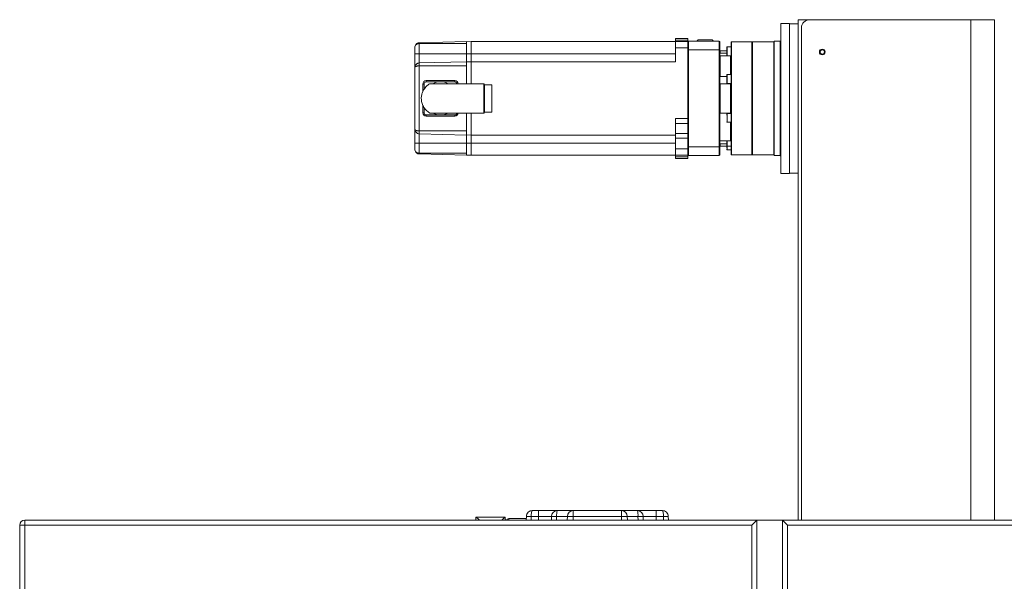
# Model space of a CAD drawing. Units: inches. Extents: x 0.2 to 33.8, y 0.1 to 21.9.
# Drawn here: x 28.3 to 30, y 9.7 to 10.7 of the extents above; entities that cross this region are included whole.
import ezdxf

# ---------------------------------------------------------------- set-up
doc = ezdxf.new("R2010")
doc.units = ezdxf.units.IN
doc.header["$MEASUREMENT"] = 0

msp = doc.modelspace()

# ---------------------------------------------------------------- linework, layer by layer
at = {"color": 7, "linetype": 'Continuous', "lineweight": 18}
for p, q in [((29.63001837, 9.84301183), (29.63001837, 10.70412294)), ((29.6436517, 10.70412294), (29.63001837, 10.70412294)), ((29.64976281, 10.70412294), (29.6436517, 10.70412294)), ((29.92754059, 10.70412294), (29.64976281, 10.70412294)), ((29.92754059, 10.70412294), (29.96844173, 10.70412294)), ((29.96844173, 10.70412294), (29.96844173, 9.84301183)), ((29.60030415, 10.69775264), (29.60008543, 10.69753392)), ((29.60008543, 10.43987863), (29.60008543, 10.69753392)), ((29.61517729, 10.69775264), (29.60030415, 10.69775264)), ((29.60030415, 10.4396599), (29.60030415, 10.69775264)), ((29.61539602, 10.69753392), (29.61517729, 10.69775264)), ((29.61517729, 10.4396599), (29.61517729, 10.69775264)), ((29.61539602, 10.69753392), (29.61539602, 10.56870627)), ((29.63001837, 10.6971785), (29.61539602, 10.6971785)), ((29.63587393, 10.69023405), (29.63587393, 9.84301183)), ((28.97777518, 10.6643637), (29.05875122, 10.66648414)), ((29.05875122, 10.66626592), (29.06708456, 10.66648414)), ((29.05875122, 10.66421194), (29.05875122, 10.66626592)), ((29.06708456, 10.6456508), (29.06708456, 10.66648414)), ((29.06708456, 10.66648414), (29.41875122, 10.66648414)), ((29.44041789, 10.6719522), (29.41875122, 10.6719522)), ((29.41875122, 10.66914484), (29.41875122, 10.6719522)), ((29.41875122, 10.66914484), (29.44041789, 10.66914484)), ((29.41875122, 10.66648414), (29.41875122, 10.66914484)), ((29.41875122, 10.66648414), (29.44041789, 10.66648414)), ((29.41875122, 10.65556709), (29.41875122, 10.66648414)), ((29.44041789, 10.66914484), (29.44041789, 10.6719522)), ((29.44041789, 10.66914484), (29.44041789, 10.66648414)), ((29.44041789, 10.6664753), (29.44107406, 10.66713147)), ((29.44041789, 10.65556709), (29.44041789, 10.66648414)), ((29.44107406, 10.65216552), (29.44107406, 10.66713147)), ((29.44107406, 10.66713147), (29.49444239, 10.66713147)), ((29.457744, 10.6693187), (29.45562406, 10.66713147)), ((29.48214689, 10.6693187), (29.457744, 10.6693187)), ((29.48426684, 10.66713147), (29.48214689, 10.6693187)), ((29.49444239, 10.66713147), (29.49509855, 10.6664753)), ((29.49444239, 10.65216552), (29.49444239, 10.66713147)), ((29.49509855, 10.65192442), (29.49509855, 10.6664753)), ((29.51543976, 10.66603786), (29.51478359, 10.66538169)), ((29.55021666, 10.66603786), (29.51543976, 10.66603786)), ((29.51543976, 10.47137469), (29.51543976, 10.66603786)), ((29.55087283, 10.66538169), (29.55021666, 10.66603786)), ((29.55021666, 10.47137469), (29.55021666, 10.66603786)), ((29.551529, 10.66603786), (29.55087283, 10.66538169)), ((29.58805568, 10.66603786), (29.551529, 10.66603786)), ((29.551529, 10.47137469), (29.551529, 10.66603786)), ((29.5891493, 10.66713147), (29.58805568, 10.66603786)), ((29.58805568, 10.47137469), (29.58805568, 10.66603786)), ((29.59921054, 10.66713147), (29.5891493, 10.66713147)), ((29.5891493, 10.47028108), (29.5891493, 10.66713147)), ((28.96986233, 10.6456508), (28.96986233, 10.65624094)), ((28.97777518, 10.66299493), (29.05875122, 10.66299493)), ((28.97777518, 10.66299493), (28.97777518, 10.6456508)), ((29.05875122, 10.6456508), (29.05875122, 10.66299493)), ((29.41875122, 10.65556709), (29.44041789, 10.65556709)), ((29.41875122, 10.65556709), (29.41875122, 10.63176191)), ((29.44041789, 10.65556709), (29.44041789, 10.53387947)), ((29.44041789, 10.65192442), (29.44107406, 10.65216552)), ((29.44107406, 10.65216552), (29.49444239, 10.65216552)), ((29.44107406, 10.48524703), (29.44107406, 10.65216552)), ((29.49444239, 10.65216552), (29.49509855, 10.65192442)), ((29.49444239, 10.48524703), (29.49444239, 10.65216552)), ((29.49509855, 10.48548812), (29.49509855, 10.65192442)), ((29.49575472, 10.65072727), (29.49509855, 10.6500711)), ((29.5071283, 10.65072727), (29.49575472, 10.65072727)), ((29.49575472, 10.64676605), (29.49575472, 10.65072727)), ((29.51478359, 10.65719092), (29.50800319, 10.65719092)), ((29.51478359, 10.47203086), (29.51478359, 10.66538169)), ((29.55087283, 10.47203086), (29.55087283, 10.66538169)), ((28.97777518, 10.6456508), (28.96986233, 10.6456508)), ((28.96986233, 10.62151872), (28.96986233, 10.6456508)), ((28.97777518, 10.6456508), (28.97777518, 10.62964148)), ((28.97777518, 10.6456508), (29.05875122, 10.6456508)), ((29.05875122, 10.6456508), (29.06708456, 10.6456508)), ((29.05875122, 10.63216198), (29.05875122, 10.6456508)), ((29.06708456, 10.63176191), (29.06708456, 10.6456508)), ((29.06708456, 10.6456508), (29.41875122, 10.6456508)), ((29.49509855, 10.64597567), (29.49575472, 10.64676605)), ((29.49509855, 10.64136725), (29.49575472, 10.64170899)), ((29.5071283, 10.64676605), (29.49575472, 10.64676605)), ((29.49575472, 10.60609675), (29.49575472, 10.64170899)), ((29.49575472, 10.64170899), (29.5139087, 10.64170899)), ((29.50800319, 10.64188034), (29.51454972, 10.64188034)), ((28.96986233, 10.515894), (28.96986233, 10.62151872)), ((28.97777448, 10.62964146), (29.05875122, 10.63176191)), ((28.97777518, 10.624796), (28.97777518, 10.51261672)), ((28.97777601, 10.624796), (29.05875122, 10.624796)), ((29.05875122, 10.6315437), (29.06708456, 10.63176191)), ((29.05875122, 10.62652709), (29.05875122, 10.6315437)), ((29.05875122, 10.624796), (29.05875122, 10.62652709)), ((29.05875122, 10.59385171), (29.05875122, 10.624796)), ((29.06708456, 10.59385025), (29.06708456, 10.63176191)), ((29.06708456, 10.63176191), (29.41875122, 10.63176191)), ((28.98960264, 10.59714462), (28.98960302, 10.59933184)), ((28.98960302, 10.59933184), (29.03903434, 10.59932322)), ((29.03903396, 10.59713599), (29.03903434, 10.59932322)), ((29.49509855, 10.60532073), (29.49575472, 10.60609675)), ((29.5071283, 10.60609675), (29.49575472, 10.60609675)), ((29.51478359, 10.60984218), (29.50800319, 10.60984218)), ((28.98369415, 10.58007883), (28.98369648, 10.59342736)), ((28.98588371, 10.59342698), (28.98369648, 10.59342736)), ((29.0143183, 10.5971403), (28.98960264, 10.59714462)), ((29.08865169, 10.59384649), (28.99568878, 10.59386272)), ((29.00123028, 10.59395161), (29.00094933, 10.5938618)), ((29.03903396, 10.59713599), (29.0143183, 10.5971403)), ((29.02761332, 10.59385714), (29.02740521, 10.59394704)), ((29.08864291, 10.54354028), (29.08865169, 10.59384649)), ((29.09029002, 10.59220578), (29.08865169, 10.59384649)), ((29.09028181, 10.54518041), (29.09029002, 10.59220578)), ((29.10241086, 10.59220367), (29.09029002, 10.59220578)), ((29.10240265, 10.5451783), (29.10241086, 10.59220367)), ((29.49509855, 10.59419501), (29.49575472, 10.59388793)), ((29.49575472, 10.59388793), (29.5139087, 10.59388793)), ((29.49575472, 10.54352462), (29.49575472, 10.59388793)), ((29.50800319, 10.5945316), (29.51478359, 10.5945316)), ((29.5139087, 10.54352462), (29.5139087, 10.59388793)), ((29.61539602, 10.56870627), (29.61539602, 10.43987863)), ((28.98368785, 10.54399604), (28.98369014, 10.557101)), ((28.98587508, 10.54399566), (28.98368785, 10.54399604)), ((28.98959234, 10.5380895), (28.98959272, 10.54027673)), ((29.03902366, 10.53808087), (28.98959234, 10.5380895)), ((28.98959272, 10.54027673), (29.01430838, 10.54027241)), ((28.99588246, 10.54355647), (29.08864291, 10.54354028)), ((29.00101355, 10.54355557), (29.00122147, 10.54346568)), ((29.01430838, 10.54027241), (29.03902404, 10.5402681)), ((29.0273964, 10.54346111), (29.02767706, 10.54355092)), ((29.03902366, 10.53808087), (29.03902404, 10.5402681)), ((29.05875122, 10.51261672), (29.05875122, 10.5435455)), ((29.06708456, 10.5056508), (29.06708456, 10.54354404)), ((29.08864291, 10.54354028), (29.09028181, 10.54518041)), ((29.09028181, 10.54518041), (29.10240265, 10.5451783)), ((29.41875122, 10.53387947), (29.44041789, 10.53387947)), ((29.41875122, 10.52570456), (29.41875122, 10.53387947)), ((29.44041789, 10.53387947), (29.44041789, 10.52570456)), ((29.49509855, 10.54321753), (29.49575472, 10.54352462)), ((29.5139087, 10.54352462), (29.49575472, 10.54352462)), ((29.51478359, 10.54288095), (29.50800319, 10.54288095)), ((28.96986233, 10.49176191), (28.96986233, 10.515894)), ((29.41875122, 10.50845357), (29.41875122, 10.52570456)), ((29.44041789, 10.52570456), (29.41875122, 10.52570456)), ((29.44041789, 10.50845357), (29.44041789, 10.52570456)), ((29.50800319, 10.52757036), (29.51478359, 10.52757036)), ((28.97777392, 10.50777127), (29.05875122, 10.5056508)), ((28.97777518, 10.50777124), (28.97777518, 10.49176191)), ((28.97777546, 10.51261672), (29.05875122, 10.51261672)), ((29.05875122, 10.50586902), (29.05875122, 10.51088563)), ((29.05875122, 10.50586902), (29.06708456, 10.5056508)), ((29.05875122, 10.49176191), (29.05875122, 10.50518091)), ((29.06708456, 10.5056508), (29.41875122, 10.5056508)), ((29.06708456, 10.49176191), (29.06708456, 10.5056508)), ((29.41875122, 10.50845357), (29.44041789, 10.50845357)), ((29.41875122, 10.50027866), (29.41875122, 10.50845357)), ((29.44041789, 10.50027866), (29.41875122, 10.50027866)), ((29.41875122, 10.50027866), (29.41875122, 10.48184562)), ((29.44041789, 10.50845357), (29.44041789, 10.50027866)), ((29.44041789, 10.50027866), (29.44041789, 10.48184562)), ((28.96986233, 10.49176191), (28.97777518, 10.49176191)), ((28.96986233, 10.48117178), (28.96986233, 10.49176191)), ((28.97777518, 10.49176191), (29.05875122, 10.49176191)), ((28.97777518, 10.49176191), (28.97777518, 10.47441779)), ((29.05875122, 10.49176191), (29.06708456, 10.49176191)), ((29.05875122, 10.47441779), (29.05875122, 10.49176191)), ((29.06708456, 10.49176191), (29.41875122, 10.49176191)), ((29.06708456, 10.47092858), (29.06708456, 10.49176191)), ((29.41875122, 10.48184562), (29.44041789, 10.48184562)), ((29.41875122, 10.47092858), (29.41875122, 10.48184562)), ((29.44107406, 10.48524703), (29.44041789, 10.48548812)), ((29.44041789, 10.47092858), (29.44041789, 10.48184562)), ((29.49444239, 10.48524703), (29.44107406, 10.48524703)), ((29.44107406, 10.47028108), (29.44107406, 10.48524703)), ((29.49509855, 10.48548812), (29.49444239, 10.48524703)), ((29.49444239, 10.47028108), (29.49444239, 10.48524703)), ((29.49509855, 10.4960453), (29.49575472, 10.49570356)), ((29.49509855, 10.49143688), (29.49575472, 10.4906465)), ((29.49509855, 10.48734144), (29.49575472, 10.48668528)), ((29.49509855, 10.47093724), (29.49509855, 10.48548812)), ((29.5139087, 10.49570356), (29.49575472, 10.49570356)), ((29.49575472, 10.4906465), (29.5071283, 10.4906465)), ((29.49575472, 10.48668528), (29.49575472, 10.4906465)), ((29.49575472, 10.48668528), (29.5139087, 10.48668528)), ((29.51456906, 10.49553221), (29.50800319, 10.49553221)), ((29.50800319, 10.48022162), (29.51478359, 10.48022162)), ((28.97777518, 10.47441779), (29.05875122, 10.47441779)), ((28.97777518, 10.47304901), (29.05875122, 10.47092858)), ((29.05875122, 10.4711468), (29.05875122, 10.47320078)), ((29.05875122, 10.4711468), (29.06708456, 10.47092858)), ((29.06708456, 10.47092858), (29.41875122, 10.47092858)), ((29.41875122, 10.47092858), (29.44041789, 10.47092858)), ((29.41875122, 10.46826787), (29.41875122, 10.47092858)), ((29.44041789, 10.46826787), (29.41875122, 10.46826787)), ((29.41875122, 10.46546051), (29.41875122, 10.46826787)), ((29.41875122, 10.46546051), (29.44041789, 10.46546051)), ((29.44041789, 10.47093724), (29.44107406, 10.47028108)), ((29.44041789, 10.47092858), (29.44041789, 10.46826787)), ((29.44041789, 10.46546051), (29.44041789, 10.46826787)), ((29.44107406, 10.47028108), (29.49444239, 10.47028108)), ((29.49444239, 10.47028108), (29.49509855, 10.47093724)), ((29.51478359, 10.47203086), (29.51543976, 10.47137469)), ((29.51543976, 10.47137469), (29.55021666, 10.47137469)), ((29.55021666, 10.47137469), (29.55087283, 10.47203086)), ((29.55087283, 10.47203086), (29.551529, 10.47137469)), ((29.551529, 10.47137469), (29.58805568, 10.47137469)), ((29.58805568, 10.47137469), (29.5891493, 10.47028108)), ((29.5891493, 10.47028108), (29.59921054, 10.47028108)), ((29.60008543, 10.43987863), (29.60030415, 10.4396599)), ((29.60030415, 10.4396599), (29.61517729, 10.4396599)), ((29.61517729, 10.4396599), (29.61539602, 10.43987863)), ((29.61539602, 10.44023405), (29.63001837, 10.44023405)), ((29.1726181, 9.85936069), (29.18322082, 9.85936069)), ((29.18322082, 9.85936069), (29.18322082, 9.84917943)), ((29.18322082, 9.85936069), (29.21520473, 9.85936069)), ((29.21520473, 9.85936069), (29.24289465, 9.85936069)), ((29.24289465, 9.85936069), (29.32576921, 9.85936069)), ((29.24289465, 9.85936069), (29.24289465, 9.84917943)), ((29.32576921, 9.85936069), (29.32576921, 9.84917943)), ((29.32576921, 9.85936069), (29.35345913, 9.85936069)), ((29.35345913, 9.85936069), (29.38544304, 9.85936069)), ((29.38544304, 9.85936069), (29.38544304, 9.84917943)), ((29.38544304, 9.85936069), (29.39604577, 9.85936069)), ((28.29819326, 9.84301183), (29.55897104, 9.84301183)), ((28.29819326, 9.83434516), (28.29819326, 9.84301183)), ((29.12562183, 9.8480399), (29.07535105, 9.8480399)), ((29.07535118, 9.8480399), (29.07535118, 9.84301183)), ((29.12966373, 9.84335019), (29.12543146, 9.84335019)), ((29.12565739, 9.84315066), (29.12565739, 9.8480399)), ((29.12966373, 9.84335019), (29.12966373, 9.84335062)), ((29.12966373, 9.84334976), (29.12966373, 9.84335019)), ((29.12966373, 9.84301183), (29.12966373, 9.84334976)), ((29.13185096, 9.84553785), (29.13185096, 9.84553699)), ((29.16207138, 9.84553785), (29.13185096, 9.84553785)), ((29.16207135, 9.84553699), (29.13185096, 9.84553699)), ((29.16216673, 9.84917943), (29.16200523, 9.84301183)), ((29.18322082, 9.84917943), (29.17030415, 9.84917943)), ((29.20548665, 9.84917943), (29.18322082, 9.84917943)), ((29.23270955, 9.84917943), (29.21429127, 9.84917943)), ((29.32576921, 9.84917943), (29.24289465, 9.84917943)), ((29.3543726, 9.84917943), (29.33595431, 9.84917943)), ((29.38544304, 9.84917943), (29.36317721, 9.84917943)), ((29.39835971, 9.84917943), (29.38544304, 9.84917943)), ((29.40649713, 9.84917943), (29.40665863, 9.84301183)), ((29.55897104, 9.84301183), (29.55030437, 9.83434516)), ((29.55897104, 9.84301183), (29.55897104, 8.5096785)), ((29.60341548, 9.84301183), (29.55897104, 9.84301183)), ((29.61208215, 9.83434516), (29.60341548, 9.84301183)), ((29.60341548, 9.84301183), (30.86419326, 9.84301183)), ((29.60341548, 8.5096785), (29.60341548, 9.84301183)), ((28.28952659, 8.51834516), (28.28952659, 9.83434516)), ((28.29819326, 9.83434516), (28.28952659, 9.83434516)), ((28.29819326, 9.83434516), (28.29819326, 8.51834516)), ((29.55030437, 9.83434516), (28.29819326, 9.83434516)), ((29.55030437, 8.51834516), (29.55030437, 9.83434516)), ((29.61208215, 9.83434516), (29.61208215, 8.51834516)), ((30.86419326, 9.83434516), (29.61208215, 9.83434516))]:
    msp.add_line(p, q, dxfattribs=at)
at = {"color": 8, "linetype": 'Continuous', "lineweight": 18}
for p, q in [((29.6436517, 10.70270624), (29.6436517, 10.70412294)), ((29.92754059, 10.70412294), (29.92754059, 9.84301183)), ((29.59921054, 10.47028108), (29.59921054, 10.66713147)), ((29.50800319, 10.65719092), (29.50800319, 10.64188034)), ((29.5139087, 10.60984218), (29.5139087, 10.64170899)), ((29.50800319, 10.60984218), (29.50800319, 10.5945316)), ((28.98588371, 10.59342698), (28.98588213, 10.58437708)), ((28.98587666, 10.55303397), (28.98587508, 10.54399566)), ((29.50800319, 10.54288095), (29.50800319, 10.54063877)), ((29.50800319, 10.54063877), (29.50800319, 10.52757036)), ((29.5139087, 10.49570356), (29.5139087, 10.52757036)), ((29.50800319, 10.49553221), (29.50800319, 10.48787692)), ((29.50800319, 10.48787692), (29.50800319, 10.48022162)), ((29.13185096, 9.84553699), (29.13185096, 9.84301183)), ((29.17030415, 9.84917943), (29.17030415, 9.84301183)), ((29.18322082, 9.84917943), (29.18322082, 9.84301183)), ((29.20536167, 9.84301183), (29.20548665, 9.84917943)), ((29.21429127, 9.84917943), (29.2142118, 9.84301183)), ((29.23257016, 9.84301183), (29.23270955, 9.84917943)), ((29.24289465, 9.84917943), (29.24276469, 9.84301183)), ((29.32589917, 9.84301183), (29.32576921, 9.84917943)), ((29.33595431, 9.84917943), (29.3360937, 9.84301183)), ((29.35445202, 9.84301183), (29.3543726, 9.84917943)), ((29.36317721, 9.84917943), (29.36330277, 9.84301183)), ((29.38544304, 9.84917943), (29.38544304, 9.84301183)), ((29.39835971, 9.84917943), (29.39835971, 9.84301183))]:
    msp.add_line(p, q, dxfattribs=at)
at = {"color": 7, "linetype": 'Continuous', "lineweight": 18, "flags": 128}
for points in [[(29.16855208, 9.85853768), (29.16744881, 9.85799342), (29.16709338, 9.85778175), (29.16699005, 9.85771659), (29.16696012, 9.8576974), (29.166951, 9.85769152), (29.16694593, 9.85768826), (29.16694532, 9.85768786), (29.16694497, 9.85768763), (29.16694488, 9.85768757), (29.1669449, 9.85768759), (29.16694489, 9.85768758)], [(29.07535118, 9.8480399), (29.07535118, 9.8480399)]]:
    msp.add_lwpolyline(points, dxfattribs=at)
at = {"color": 7, "linetype": 'Continuous', "lineweight": 18}
for radius in [0.00492126, 0.00360892]:
    msp.add_circle((29.67168504, 10.64856738), radius, dxfattribs=at)
for centre, radius, start, end in [((29.64976281, 10.69023405), 0.01388889, 90, 180), ((29.59921054, 10.66800636), 0.00087489, 270, 0), ((29.50800319, 10.65631603), 0.00087489, 90, 180), ((29.50800319, 10.64275523), 0.00087489, 180, 270), ((28.98960199, 10.59342633), 0.00590551, 89.99, 179.99), ((29.03903331, 10.59341771), 0.00590551, 4.23802267, 89.99), ((29.50800319, 10.60896729), 0.00087489, 90, 180), ((28.98960199, 10.59342633), 0.00371829, 89.99, 179.99), ((29.01431334, 10.56870636), 0.02843395, 62.58506639, 117.39493361), ((29.50800319, 10.59540649), 0.00087489, 180, 270), ((28.98959337, 10.54399501), 0.00590551, 179.99, 269.99), ((28.98959337, 10.54399501), 0.00371829, 179.99, 269.99), ((29.01431334, 10.56870636), 0.02843395, 242.58506639, 297.39493361), ((29.03902469, 10.54398638), 0.00590551, 269.99, 355.74197733), ((29.50800319, 10.54200606), 0.00087489, 90, 180), ((29.50800319, 10.52844526), 0.00087489, 180, 270), ((29.50800319, 10.49465732), 0.00087489, 90, 180), ((29.50800319, 10.48109652), 0.00087489, 180, 270), ((29.59921054, 10.46940619), 0.00087489, 0, 90), ((29.21557198, 9.84928153), 0.01008585, 92.08675277, 180.58005764), ((29.24384018, 9.85165991), 0.02965284, 164.94785718, 184.79844286), ((29.24302483, 9.84904536), 0.01031616, 90.72304982, 179.25535605), ((29.32563903, 9.84904536), 0.01031616, 0.74464395, 89.27695018), ((29.32482369, 9.85165991), 0.02965284, 355.20155714, 15.05214282), ((29.35309188, 9.84928153), 0.01008585, 359.41994236, 87.91324723), ((28.29819326, 9.83434516), 0.00866667, 90, 180), ((29.13185096, 9.84335062), 0.00218723, 90, 180), ((29.13185096, 9.84334976), 0.00218723, 90, 180), ((29.20988896, 9.65733845), 0.19189148, 88.68542498, 91.31457502), ((29.2378021, 9.69315917), 0.15610335, 88.1305111, 91.8694889), ((29.33086176, 9.69315917), 0.15610335, 88.1305111, 91.8694889), ((29.3587749, 9.65733845), 0.19189148, 88.68542498, 91.31457502)]:
    msp.add_arc(centre, radius, start, end, dxfattribs=at)
at = {"color": 8, "linetype": 'Continuous', "lineweight": 18}
for centre, start, end in [((29.03903331, 10.59341771), 6.74632703, 89.99), ((29.03902469, 10.54398638), 269.99, 353.23367297)]:
    msp.add_arc(centre, 0.00371829, start, end, dxfattribs=at)
at = {"color": 7, "linetype": 'Continuous', "lineweight": 18}
for points, knots in [([(29.05875122, 10.66626592), (29.05875122, 10.66631588), (29.05875122, 10.66644661), (29.05875122, 10.66646981), (29.05875122, 10.66648414)], [0, 0, 0, 0, 0.3821870426, 1, 1, 1, 1]), ([(28.97777518, 10.6643637), (28.97718484, 10.66431022), (28.97597429, 10.66420056), (28.97434712, 10.66356587), (28.97292191, 10.66266538), (28.9714091, 10.6611989), (28.97013212, 10.65901568), (28.96995225, 10.65716575), (28.96986233, 10.65624094)], [0, 0, 0, 0, 0.12189670184, 0.24996259647, 0.36863157296, 0.50062411423, 0.75035185356, 1, 1, 1, 1]), ([(28.97777518, 10.66299493), (28.97718486, 10.66296183), (28.9759743, 10.66289395), (28.97434716, 10.66238764), (28.97292194, 10.66164527), (28.97140911, 10.66042571), (28.97013212, 10.65858647), (28.96995225, 10.6570227), (28.96986233, 10.65624094)], [0, 0, 0, 0, 0.12189349862, 0.2499625171, 0.36862431225, 0.50062406719, 0.75035183004, 1, 1, 1, 1]), ([(28.97777518, 10.6643637), (28.97777101, 10.66434333), (28.97776268, 10.66430258), (28.97775908, 10.66398678), (28.97776268, 10.66353323), (28.97777101, 10.66317437), (28.97777518, 10.66299493)], [0, 0, 0, 0, 0.2500188841, 0.5000005904, 0.7499787461, 1, 1, 1, 1]), ([(29.05875122, 10.66299493), (29.05875122, 10.66339023), (29.05875122, 10.66380565), (29.05875122, 10.66419317), (29.05875122, 10.66421194)], [0, 0, 0, 0, 0.9515658211, 1, 1, 1, 1]), ([(29.5071283, 10.65628344), (29.5071283, 10.65629245), (29.5071283, 10.65633165), (29.5071283, 10.65605748), (29.5071283, 10.65541716), (29.5071283, 10.6543786), (29.5071283, 10.65305191), (29.5071283, 10.65155733), (29.5071283, 10.65003869), (29.5071283, 10.64823344), (29.5071283, 10.64636731), (29.5071283, 10.64467534), (29.5071283, 10.64341315), (29.5071283, 10.64276134), (29.5071283, 10.64276827), (29.5071283, 10.64277083)], [0, 0, 0, 0, 0.02115254307, 0.09213490703, 0.167358697, 0.24489760491, 0.32243651281, 0.39766030279, 0.46864266675, 0.53408517278, 0.64591337609, 0.73432133338, 0.82272929066, 0.93455749397, 1, 1, 1, 1]), ([(29.51478359, 10.64222825), (29.51476695, 10.642148), (29.51473575, 10.64199754), (29.51452634, 10.64183867), (29.51426979, 10.64174283), (29.51405401, 10.64171101), (29.5139322, 10.64170931), (29.5139087, 10.64170899)], [0, 0, 0, 0, 0.2982853891, 0.5592519316, 0.7554393254, 0.9528312872, 1, 1, 1, 1]), ([(28.97777448, 10.62964146), (28.97723428, 10.62959583), (28.97614357, 10.6295037), (28.97461144, 10.62896351), (28.97321042, 10.62815754), (28.97163425, 10.62676488), (28.97018403, 10.62453136), (28.96996962, 10.62252347), (28.96986233, 10.62151872)], [0, 0, 0, 0, 0.1244258119, 0.2512240438, 0.3728633293, 0.5017692373, 0.7506859878, 1, 1, 1, 1]), ([(28.97777546, 10.624796), (28.97723825, 10.624783), (28.9761536, 10.62475675), (28.97462729, 10.62455227), (28.97322961, 10.62423412), (28.97163887, 10.62367557), (28.97051591, 10.62293795), (28.96994224, 10.62213949), (28.96988863, 10.62172298), (28.96986233, 10.62151872)], [0, 0, 0, 0, 0.1236877508, 0.2497335268, 0.370946152, 0.4997966069, 0.7492662695, 0.8770365002, 1, 1, 1, 1]), ([(28.97777448, 10.62964146), (28.97775984, 10.62956794), (28.97773056, 10.62942089), (28.97771839, 10.62829699), (28.97773136, 10.62669584), (28.97776076, 10.62542929), (28.97777546, 10.624796)], [0, 0, 0, 0, 0.249978723, 0.4999724242, 0.7499793615, 1, 1, 1, 1]), ([(29.5071283, 10.60896729), (29.5071283, 10.60891399), (29.5071283, 10.60879328), (29.5071283, 10.60787541), (29.5071283, 10.60665194), (29.5071283, 10.60537957), (29.5071283, 10.60385656), (29.5071283, 10.60218689), (29.5071283, 10.60051721), (29.5071283, 10.59899421), (29.5071283, 10.59772183), (29.5071283, 10.59649836), (29.5071283, 10.5955805), (29.5071283, 10.59545978), (29.5071283, 10.59540649)], [0, 0, 0, 0, 0.0903184216, 0.2045631923, 0.2714198875, 0.3439361549, 0.4207855041, 0.5, 0.5792144959, 0.6560638451, 0.7285801125, 0.7954368077, 0.9096815784, 1, 1, 1, 1]), ([(28.99588246, 10.54355647), (28.99570171, 10.54365486), (28.99525978, 10.54389542), (28.992452, 10.54570326), (28.98940936, 10.54840131), (28.98683008, 10.55140497), (28.98469138, 10.55475993), (28.98271306, 10.55896528), (28.98117715, 10.56472676), (28.98107661, 10.57167786), (28.98254434, 10.57817484), (28.98491815, 10.58320376), (28.98764096, 10.587048), (28.99014298, 10.58969878), (28.99251616, 10.5916859), (28.99449059, 10.59305617), (28.9958773, 10.59385609), (28.99573346, 10.59377324), (28.99568876, 10.59374749)], [0, 0, 0, 0, 0.0573721213, 0.140270849, 0.204873512, 0.2713340466, 0.3211586165, 0.3722421433, 0.4540181891, 0.5361146537, 0.6114592029, 0.6921614464, 0.7526402673, 0.814853784, 0.8660202628, 0.9183042509, 0.9746164577, 1, 1, 1, 1]), ([(29.51478359, 10.59361791), (29.51476695, 10.5936503), (29.51473575, 10.59371103), (29.51452634, 10.59380164), (29.51426979, 10.59386381), (29.51405401, 10.5938865), (29.5139322, 10.5938877), (29.5139087, 10.59388793)], [0, 0, 0, 0, 0.2982853891, 0.5592519316, 0.7554393254, 0.9528312872, 1, 1, 1, 1]), ([(29.5071283, 10.54128798), (29.5071283, 10.54125176), (29.5071283, 10.54102807), (29.5071283, 10.5404797), (29.5071283, 10.54002013)], [0, 0, 0, 0, 0.1619311334, 1, 1, 1, 1]), ([(29.5139087, 10.54352462), (29.513994, 10.54352755), (29.51416431, 10.5435334), (29.51439441, 10.54357607), (29.51459054, 10.54363644), (29.51474797, 10.54371558), (29.51477106, 10.54376682), (29.51478359, 10.54379464)], [0, 0, 0, 0, 0.1702265483, 0.3398754545, 0.5233656809, 0.7411971715, 1, 1, 1, 1]), ([(28.97777518, 10.51261672), (28.97723797, 10.51262973), (28.97615334, 10.51265599), (28.97462706, 10.51286049), (28.97322945, 10.51317865), (28.97163878, 10.5137372), (28.97051588, 10.51447479), (28.96994224, 10.51527324), (28.96988863, 10.51568974), (28.96986233, 10.515894)], [0, 0, 0, 0, 0.1236918823, 0.2497328441, 0.3709543191, 0.499795567, 0.7492660625, 0.8770354375, 1, 1, 1, 1]), ([(28.97777448, 10.50777125), (28.97723429, 10.50781688), (28.97614359, 10.50790901), (28.97461148, 10.50844919), (28.97321044, 10.50925516), (28.97163427, 10.51064781), (28.97018403, 10.51288136), (28.96996962, 10.51488925), (28.96986233, 10.515894)], [0, 0, 0, 0, 0.1244219414, 0.2512240243, 0.3728553116, 0.5017692242, 0.7506859812, 1, 1, 1, 1]), ([(28.97777546, 10.51261672), (28.97776076, 10.51198343), (28.97773136, 10.51071688), (28.97771839, 10.50911573), (28.97773056, 10.50799183), (28.97775984, 10.50784478), (28.97777448, 10.50777125)], [0, 0, 0, 0, 0.2500183821, 0.5000285984, 0.7500187354, 1, 1, 1, 1]), ([(29.05875122, 10.51088563), (29.05875122, 10.51101906), (29.05875122, 10.51158598), (29.05875122, 10.51217009), (29.05875122, 10.51261672)], [0, 0, 0, 0, 0.2353608086, 1, 1, 1, 1]), ([(28.96986233, 10.48117178), (28.96995225, 10.48039002), (28.97013212, 10.47882624), (28.9714091, 10.47698703), (28.97292191, 10.47576747), (28.97434712, 10.47502509), (28.97597429, 10.47451876), (28.97718484, 10.47445089), (28.97777518, 10.47441779)], [0, 0, 0, 0, 0.2496481464, 0.4993758858, 0.631368427, 0.7500374035, 0.8781032982, 1, 1, 1, 1]), ([(28.96986233, 10.48117178), (28.96995225, 10.48024696), (28.97013212, 10.47839704), (28.97140911, 10.4762138), (28.97292194, 10.47474732), (28.97434716, 10.47384683), (28.9759743, 10.47321216), (28.97718486, 10.47310249), (28.97777518, 10.47304901)], [0, 0, 0, 0, 0.24964817, 0.4993759328, 0.6313756878, 0.7500374829, 0.8781065014, 1, 1, 1, 1]), ([(29.5071283, 10.49465732), (29.5071283, 10.49461684), (29.5071283, 10.49453708), (29.5071283, 10.49392465), (29.5071283, 10.49305324), (29.5071283, 10.49172871), (29.5071283, 10.48996987), (29.5071283, 10.48851796), (29.5071283, 10.48787692)], [0, 0, 0, 0, 0.1584289919, 0.3121276902, 0.457160225, 0.5908736153, 0.8193631568, 1, 1, 1, 1]), ([(29.5071283, 10.48668528), (29.5071283, 10.485967), (29.5071283, 10.48461697), (29.5071283, 10.48357162), (29.5071283, 10.48308245)], [0, 0, 0, 0, 0.5320506329, 1, 1, 1, 1]), ([(29.5139087, 10.49570356), (29.513994, 10.49569947), (29.51416431, 10.49569131), (29.51439441, 10.49562873), (29.51459054, 10.49553006), (29.51474797, 10.49538283), (29.51477106, 10.49525416), (29.51478359, 10.49518429)], [0, 0, 0, 0, 0.1702265483, 0.3398754545, 0.5233656809, 0.7411971715, 1, 1, 1, 1]), ([(28.97777518, 10.47441779), (28.97777101, 10.47423835), (28.97776268, 10.47387949), (28.97775908, 10.47342594), (28.97776268, 10.47311014), (28.97777101, 10.47306939), (28.97777518, 10.47304901)], [0, 0, 0, 0, 0.2500188841, 0.5000005904, 0.7499787461, 1, 1, 1, 1]), ([(29.05875122, 10.47320078), (29.05875122, 10.47335137), (29.05875122, 10.47374538), (29.05875122, 10.47416101), (29.05875122, 10.47441779)], [0, 0, 0, 0, 0.3821870427, 1, 1, 1, 1]), ([(29.05875122, 10.47092858), (29.05875122, 10.47096256), (29.05875122, 10.47099828), (29.05875122, 10.47113994), (29.05875122, 10.4711468)], [0, 0, 0, 0, 0.9515658212, 1, 1, 1, 1]), ([(29.1726181, 9.85936069), (29.17128671, 9.85921285), (29.16862531, 9.85891732), (29.16521161, 9.85661516), (29.16274269, 9.85325851), (29.16235876, 9.85053944), (29.16216673, 9.84917943)], [0, 0, 0, 0, 0.2501981806, 0.500136502, 0.749980605, 1, 1, 1, 1]), ([(29.1726181, 9.85936069), (29.17231837, 9.85921285), (29.17171923, 9.85891732), (29.1709552, 9.85661516), (29.17041155, 9.85325851), (29.17033996, 9.85053944), (29.17030415, 9.84917943)], [0, 0, 0, 0, 0.2501981806, 0.500136502, 0.749980605, 1, 1, 1, 1]), ([(29.39604577, 9.85936069), (29.39634549, 9.85921285), (29.39694463, 9.85891732), (29.39770866, 9.85661516), (29.39825231, 9.85325851), (29.3983239, 9.85053944), (29.39835971, 9.84917943)], [0, 0, 0, 0, 0.2501981806, 0.5001365019, 0.749980605, 1, 1, 1, 1]), ([(29.39604577, 9.85936069), (29.39737716, 9.85921285), (29.40003855, 9.85891732), (29.40345225, 9.85661516), (29.40592118, 9.85325851), (29.4063051, 9.85053944), (29.40649713, 9.84917943)], [0, 0, 0, 0, 0.25019818062, 0.50013650195, 0.74998060497, 1, 1, 1, 1]), ([(29.07535118, 9.8480399), (29.07538903, 9.84800661), (29.07550528, 9.84790438), (29.07694913, 9.84665882), (29.0791627, 9.84475091), (29.08093748, 9.84333962), (29.0813497, 9.84301183)], [0, 0, 0, 0, 0.1677460446, 0.5152125242, 0.8873999247, 1, 1, 1, 1]), ([(29.11966654, 9.84301183), (29.12041634, 9.84361888), (29.1225754, 9.84536689), (29.12449778, 9.84703443), (29.12553572, 9.8479331), (29.12559418, 9.8479846), (29.12562174, 9.84800887)], [0, 0, 0, 0, 0.215378534, 0.6201812475, 0.820970517, 1, 1, 1, 1]), ([(29.17030415, 9.84917943), (29.16974976, 9.84919301), (29.16865556, 9.84921981), (29.16661998, 9.84925549), (29.16440642, 9.84927555), (29.16292646, 9.8492555), (29.16226576, 9.84921981), (29.16220004, 9.84919301), (29.16216673, 9.84917943)], [0, 0, 0, 0, 0.1304134747, 0.2573966553, 0.4999999706, 0.7425989253, 0.8695832106, 1, 1, 1, 1]), ([(29.40649713, 9.84917943), (29.40646383, 9.84919301), (29.4063981, 9.84921981), (29.40573742, 9.84925549), (29.40425747, 9.84927555), (29.40204391, 9.8492555), (29.40000834, 9.84921981), (29.39891412, 9.84919301), (29.39835971, 9.84917943)], [0, 0, 0, 0, 0.13041347467, 0.25739665534, 0.49999997059, 0.74259892527, 0.86958321065, 1, 1, 1, 1])]:
    msp.add_open_spline(points, degree=3, knots=knots, dxfattribs=at)

doc.saveas('drawing.dxf')
